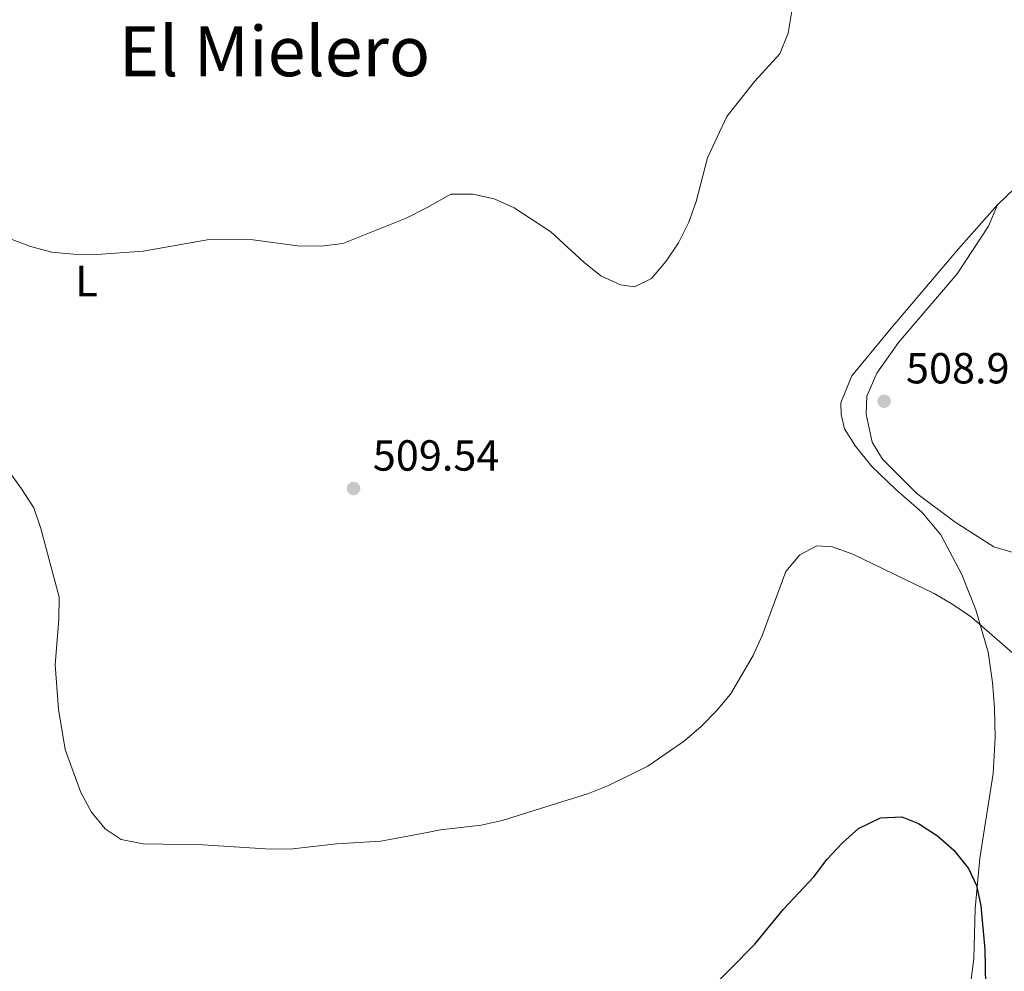
# Model space of a CAD drawing. Units: metres. Extents: x 569390 to 573876, y 705458 to 708474.
# Drawn here: x 570600 to 570827, y 706624 to 706843 of the extents above; entities that cross this region are included whole.
import ezdxf
from ezdxf.enums import TextEntityAlignment as Align

# ---------------------------------------------------------------- set-up
doc = ezdxf.new("R2010")
doc.units = ezdxf.units.M
doc.header["$MEASUREMENT"] = 0
for name, color, linetype, lineweight in [('Carátula', 7, 'Continuous', 0), ('Elementos auxiliares', 7, 'Continuous', 0), ('Entidades rústicas y varios', 7, 'Continuous', 0), ('Relieve y altimetría', 7, 'Continuous', 0), ('Textos de rotulación', 7, 'Continuous', 0), ('Viales y ferrocarril', 7, 'Continuous', 0)]:
    doc.layers.add(name, color=color, linetype=linetype, lineweight=lineweight)
doc.styles.add('Style-arial', font='arial.shx', dxfattribs={"bigfont": 'arialbig.shx'})
doc.styles.add('Style-Arial Narrow', font='txt')
doc.styles.add('Style-Times New Roman', font='txt')

# ---------------------------------------------------------------- blocks, each defined once
blk = doc.blocks.new('5PATER')
at = {"layer": 'Relieve y altimetría', "linetype": 'Continuous', "lineweight": 0}
h = blk.add_hatch(color=250, dxfattribs=at)
edge = h.paths.add_edge_path()
edge.add_ellipse((6.99127558618784e-05, -0.0004264782182872295), major_axis=(-1.095731443231309, -1.110710700762829), ratio=0.999422240966032, start_angle=0, end_angle=360)

msp = doc.modelspace()

# ---------------------------------------------------------------- linework, layer by layer
at = {"layer": 'Carátula', "color": 7, "linetype": 'Continuous', "lineweight": 0}
msp.add_3dface([(569420.908, 705458.406), (573875.663, 705504.507), (573844.929, 708474.3589999999), (569390.1740000001, 708428.2579999999)], dxfattribs=at)
at = {"layer": 'Elementos auxiliares', "color": 250, "linetype": 'Continuous', "lineweight": 0}
msp.add_3dface([(570289.9299999999, 705861.49), (570266.6100000001, 708174.73), (573689.1000000001, 708210.1400000001), (573713.55, 705896.9199999999)], dxfattribs=at)
at = {"layer": 'Entidades rústicas y varios', "color": 92, "linetype": 'Continuous', "lineweight": 0, "extrusion": (-0.0987023475313432, -0.09487452826141336, 0.9905840047562733), "elevation": -122895.3301445933, "flags": 128}
msp.add_lwpolyline([(-113991.0192019874, 892922.9195558336), (-113991.0192019875, 892936.8926182752)], dxfattribs=at)
at = {"layer": 'Entidades rústicas y varios', "color": 92, "linetype": 'Continuous', "lineweight": 0}
for points in [[(570816.875, 706603.879, 498.452), (570819.81, 706626.756, 499.629), (570820.1440000001, 706638.166, 500.365), (570821.19, 706649.8500000001, 500.659), (570824.233, 706669.3999999999, 502.278), (570824.7139999999, 706677.679, 503.014), (570824.54, 706684.4780000001, 503.75), (570824.0719999999, 706690.3459999999, 504.339), (570823.1159999999, 706697.3500000001, 504.633), (570820.2949999999, 706707.0660000001, 505.369), (570817.064, 706715.219, 506.252), (570812.1939999999, 706724.3570000001, 507.135), (570807.845, 706729.608, 507.282), (570801.754, 706734.923, 507.577), (570796.3459999999, 706740.077, 507.577), (570792.554, 706744.7760000001, 507.577), (570790.0009999999, 706748.76, 507.724), (570789.2649999999, 706752.105, 507.724), (570789.1869999999, 706754.8049999999, 507.724), (570791.696, 706761.0050000001, 507.871), (570800.743, 706771.9539999999, 508.607), (570816.2509999999, 706790.254, 509.048), (570825.237, 706800.4280000001, 508.607)], [(570825.237, 706800.4280000001, 508.607), (570823.152, 706795.4539999999, 508.901), (570815.9890000001, 706784.497, 509.048), (570802.487, 706768.7039999999, 509.342), (570797.4610000001, 706761.6130000001, 509.048), (570795.2, 706756.2930000001, 508.901), (570795.0079999999, 706752.132, 508.901), (570796.4210000001, 706745.6810000001, 508.312), (570798.774, 706741.8319999999, 508.165), (570806.6769999999, 706733.899, 507.871), (570815.533, 706727.2650000001, 508.018), (570824.3929999999, 706721.5970000001, 507.871), (570828.8489999999, 706720.2609999999, 507.576), (570835.7250000001, 706718.797, 507.429)]]:
    msp.add_polyline3d(points, dxfattribs=at)
at = {"layer": 'Relieve y altimetría', "color": 30, "linetype": 'Continuous', "lineweight": 0, "elevation": 505, "flags": 128}
for points in [[(570777.872, 706844.976), (570777.0630000001, 706839.915), (570775.1540000001, 706835.155), (570769.385, 706828.9070000001), (570762.9310000001, 706820.757), (570758.4809999999, 706811.26), (570755.862, 706801.189), (570754.203, 706796.4280000001)], [(570754.203, 706796.4280000001), (570751.8200000001, 706791.6329999999), (570748.929, 706787.3940000001), (570745.5430000001, 706783.422), (570741.6259999999, 706781.5), (570738.419, 706781.929), (570733.882, 706784.031), (570729.9809999999, 706787.166), (570722.3970000001, 706794.165), (570713.929, 706799.7069999999), (570709.341, 706801.8090000001), (570704.415, 706802.882), (570699.3759999999, 706802.8859999999), (570693.9169999999, 706799.754), (570689.0689999999, 706797.352), (570674.47, 706791.487), (570669.51, 706790.868), (570664.01, 706790.932), (570653.8600000001, 706792.3189999999), (570643.7080000001, 706792.402), (570628.459, 706789.6939999999), (570617.8559999999, 706788.963), (570612.4210000001, 706789.0120000001), (570607.44, 706789.452), (570602.574, 706790.791), (570597.693, 706792.612)], [(570588.2949999999, 706751.943), (570600.4950000001, 706734.9739999999), (570603.294, 706730.5760000001), (570604.95, 706725.8589999999), (570609.129, 706709.969), (570609.094, 706704.966), (570608.263, 706694.412), (570608.9979999999, 706684.237), (570610.541, 706674.919), (570614.1240000001, 706664.97), (570616.6170000001, 706660.4850000001), (570619.7620000001, 706656.5989999999), (570623.4580000001, 706654.162), (570628.5050000001, 706653.1669999999), (570642.256, 706652.9820000001), (570657.9269999999, 706651.9720000001), (570662.9269999999, 706652.054), (570673.017, 706653.1980000001), (570683.271, 706653.7690000001), (570693.146, 706655.629), (570696.9720000001, 706656.3870000001), (570706.337, 706657.4539999999), (570711.209, 706658.578), (570731.0519999999, 706664.743), (570735.696, 706666.602), (570744.7069999999, 706671.0800000001), (570753.1710000001, 706676.932), (570757.0249999999, 706680.203), (570760.574, 706683.797), (570763.763, 706687.6499999999), (570769.0020000001, 706696.6000000001), (570771.094, 706701.1410000001), (570776.497, 706715.9240000001), (570779.744, 706719.794), (570783.6540000001, 706721.8600000001), (570787.2390000001, 706721.594), (570791.9480000001, 706719.912), (570810.6769999999, 706710.815), (570815.0109999999, 706708.3200000001), (570819.284, 706705.3770000001), (570830.5860000001, 706695.533)]]:
    msp.add_lwpolyline(points, dxfattribs=at)
at = {"layer": 'Relieve y altimetría', "color": 30, "linetype": 'Continuous', "lineweight": 30, "elevation": 500, "flags": 128}
msp.add_lwpolyline([(570758.0900000001, 706618.6030000001), (570769.337, 706630.085), (570775.9510000001, 706638.1100000001), (570782.952, 706645.5449999999), (570785.994, 706649.646), (570789.5360000001, 706653.385), (570793.267, 706656.703), (570798.342, 706659.156), (570803.206, 706659.433), (570807.095, 706657.828), (570811.4280000001, 706654.99), (570815.203, 706651.7220000001), (570818.6059999999, 706647.504), (570820.46, 706643.585), (570821.452, 706638.8999999999), (570822.355, 706628.8200000001), (570822.7339999999, 706608.415)], dxfattribs=at)

# ---------------------------------------------------------------- block references
at = {"layer": 'Relieve y altimetría', "color": 250, "linetype": 'Continuous', "lineweight": 0}
for p in [(570799.1529999999, 706755.1370000001, 508.906), (570676.9480000001, 706735.0419999999, 509.536)]:
    msp.add_blockref('5PATER', p, dxfattribs=at)

# ---------------------------------------------------------------- texts
at = {"layer": 'Entidades rústicas y varios', "color": 92, "linetype": 'Continuous', "lineweight": 0, "style": 'Style-Arial Narrow'}
msp.add_text('L', height=7.000002, dxfattribs=at).set_placement((570615.4511597834, 706782.848001, 505.472), align=Align.MIDDLE_CENTER)
at = {"layer": 'Textos de rotulación', "color": 250, "linetype": 'Continuous', "lineweight": 0, "style": 'Style-Times New Roman'}
msp.add_text('El Mielero', height=11.500002, dxfattribs=at).set_placement((570658.7533119274, 706835.7790009999, 501.925), align=Align.MIDDLE_CENTER)
at = {"layer": 'Textos de rotulación', "color": 250, "linetype": 'Continuous', "lineweight": 0, "style": 'Style-arial'}
for s, p in [('508.91', (570804.1840000001, 706759.247, 508.906)), ('509.54', (570681.385, 706739.152, 509.536))]:
    msp.add_text(s, height=7.000002, dxfattribs=at).set_placement(p)

# ---------------------------------------------------------------- meshes
at = {"layer": 'Viales y ferrocarril', "color": 20, "linetype": 'Continuous', "lineweight": 0}
mesh = msp.add_polyface(dxfattribs=at)
corners = [(570754.3530000001, 707172.703, 474.4770000000023), (570722.523, 707191.2129999998, 473.5269999999967), (570689.217, 707210.4579999999, 472.6440000000007), (570604.1939999999, 707260.0989999999, 469.4810000000064), (570452.652, 707348.7960000001, 464.7009999999974), (570424.952, 707364.8259999999, 464.2589999999993), (570405.5620000002, 707376.3049999997, 463.3030000000004), (570358.2390000003, 707403.8159999999, 462.494000000006), (570340.3810000003, 707414.398, 461.7590000000007), (570302.919, 707436.413, 460.9489999999941), (570273.8729999999, 707454.2099999997, 460.5739999999927), (570273.9530000002, 707446.2789999999, 460.620000000002), (570299.4610000001, 707430.6499999997, 460.9489999999938), (570336.966, 707408.6100000001, 461.7590000000008), (570354.837, 707398.02, 462.4939999999998), (570402.1620000002, 707370.5079999999, 463.3030000000053), (570421.5570000003, 707359.0259999998, 464.2590000000055), (570449.2720000001, 707342.9880000001, 464.7009999999979), (570600.8030000001, 707254.2969999998, 469.4810000000023), (570685.8290000001, 707204.6540000001, 472.6439999999993), (570719.2630000003, 707185.5569999998, 473.5270000000089), (570753.7570000002, 707165.4969999997, 474.5570000000048), (570783.8850000002, 707147.9349999998, 475.1449999999985), (570810.2579999999, 707132.2249999999, 476.0280000000035), (570844.4460000002, 707111.4739999999, 477.0590000000072), (570870.983, 707095.338, 477.9420000000026), (570895.277, 707079.6749999998, 478.5299999999986), (570915.7779999999, 707065.6209999998, 479.1190000000063), (570934.9539999999, 707052.0360000001, 479.5610000000005), (570953.625, 707038.9109999998, 480.0020000000021), (570971.6089999999, 707026.0419999999, 480.4439999999953), (570996.727, 707008.246, 481.3269999999952), (571037.5040000002, 706979.2829999998, 482.1360000000038), (571059.2290000003, 706963.838, 482.2829999999999), (571082.5560000003, 706947.1639999999, 483.2399999999993), (571106.1920000003, 706930.095, 483.754999999997), (571125.8489999999, 706915.5190000001, 484.1969999999997), (571134.6940000001, 706908.5949999997, 484.2700000000049), (571142.1330000001, 706902.3289999997, 484.5650000000003), (571149.3479999998, 706895.6909999999, 484.7119999999971), (571155.6910000001, 706889.6399999997, 484.8589999999955), (571161.5660000001, 706883.7839999998, 484.9319999999979), (571167.4110000001, 706877.5159999998, 485.0060000000034), (571173.5819999999, 706871.0220000001, 485.0059999999945), (571178.6729999997, 706865.3949999998, 485.226999999995), (571188.4420000003, 706854.2169999997, 485.374000000008), (571197.6410000001, 706843.375, 485.4479999999976), (571209.2910000002, 706829.655, 485.6680000000023), (571221.1000000001, 706815.6529999999, 485.668000000002), (571235.621, 706798.3729999997, 485.8890000000024), (571248.7820000001, 706782.8169999998, 486.0359999999955), (571260.335, 706769.1159999997, 486.0359999999993), (571274.487, 706752.4949999999, 486.1100000000022), (571275.7919999999, 706750.9229999997, 486.1099999999977), (571277.26, 706749.1549999998, 486.1100000000046), (571280.1410000001, 706745.6879999998, 486.1100000000013), (571293.9879999999, 706729.254, 485.6679999999996), (571311.6799999999, 706708.3219999997, 485.5209999999956), (571325.604, 706691.818, 485.4469999999951), (571340.682, 706673.956, 485.3739999999985), (571355.6880000001, 706656.0190000001, 485.1530000000014), (571371.993, 706636.8030000001, 485.0060000000008), (571389.8430000003, 706615.5819999999, 485.0060000000027), (571408.6150000002, 706593.2889999999, 485.0060000000051), (571427, 706571.4979999999, 485.2270000000016), (571444.7679999999, 706550.4950000001, 485.6679999999945), (571464.237, 706527.271, 486.0359999999923), (571482.3200000003, 706505.6899999997, 486.7719999999997), (571500.3929999999, 706484.4029999997, 487.5809999999998), (571520.757, 706460.8419999997, 488.7580000000038), (571541.8430000001, 706437.6769999999, 490.3039999999989), (571553.7720000003, 706425.4439999997, 490.5980000000056), (571564.5370000002, 706414.8630000001, 491.4070000000046), (571575.2110000004, 706404.7209999999, 491.5540000000077), (571583.656, 706397.2219999998, 491.774999999999), (571592.092, 706389.9439999999, 492.0689999999902), (571593.3879999998, 706388.8360000001, 492.0689999999979), (571600.5249999999, 706382.7390000001, 492.0689999999963), (571612.1370000003, 706373.1459999997, 492.2900000000071), (571626.9280000001, 706361.1649999998, 492.5850000000033), (571643.916, 706347.496, 493.0259999999965), (571660.6769999999, 706333.9659999998, 493.5410000000023), (571677.291, 706320.4310000001, 494.2030000000009), (571692.1140000001, 706307.6159999999, 494.7179999999933), (571696.7520000001, 706303.4409999999, 494.7180000000021), (571703.128, 706297.2790000001, 494.7919999999975), (571707.5449999999, 706292.565, 495.0130000000044), (571712.314, 706287.4299999997, 495.2330000000053), (571717.0750000002, 706281.8839999998, 495.5280000000057), (571721.872, 706276.0020000001, 495.8959999999975), (571725.9040000001, 706270.575, 495.9689999999975), (571730.1540000001, 706264.4799999997, 496.4110000000038), (571734.906, 706257.1729999997, 496.9259999999948), (571739.3970000003, 706249.76, 497.4410000000012), (571743.8119999999, 706241.7409999997, 497.9560000000021), (571747.9450000003, 706233.5430000001, 498.6920000000024), (571752.2479999997, 706224.6509999998, 499.1329999999923), (571757.1769999999, 706213.7789999999, 499.8690000000004), (571762.088, 706202.0869999998, 500.3840000000003), (571767.2660000003, 706189.6559999997, 501.414000000005), (571773.4909999999, 706174.9959999998, 502.1500000000005), (571778.2550000001, 706164.0219999999, 502.885999999996), (571782.9829999998, 706154.0359999998, 503.4009999999935), (571787.8140000002, 706144.5360000001, 504.0629999999997), (571792.6990000003, 706135.5689999997, 504.6520000000058), (571798.0310000002, 706126.8829999997, 505.0930000000023), (571803.477, 706119.071, 505.6079999999916), (571807.9110000003, 706113.2239999999, 505.7550000000037), (571812.1710000003, 706108.1659999997, 505.8289999999982), (571817.0279999999, 706102.6479999998, 506.2699999999928), (571822.8260000001, 706096.4169999999, 506.3440000000067), (571828.527, 706090.881, 506.7119999999987), (571834.811, 706085.246, 507.2999999999982), (571841.4550000001, 706079.6719999998, 507.7419999999973), (571848.102, 706074.6529999999, 508.0360000000048), (571855.4280000001, 706069.5619999999, 508.4039999999973), (571862.1220000002, 706065.2439999997, 508.6250000000091), (571868.9010000001, 706061.267, 509.1399999999966), (571876.993, 706056.9999999998, 509.728999999997), (571895.2509999999, 706047.811, 510.0130000000031), (571913.7420000001, 706039.1000000001, 510.6009999999988), (571926.1919999998, 706033.5599999998, 511.159999999992), (571945.0430000001, 706025.658, 512.2509999999988), (571975.635, 706011.9599999997, 513.3050000000021), (572017.1870000002, 705993.0079999997, 515.4130000000039), (572048.429, 705976.855, 516.9190000000024), (572058.8189999999, 705970.882, 516.9940000000065), (572079.75, 705957.6439999999, 517.143999999999), (572090.7660000001, 705950.1570000001, 516.9939999999976), (572104.7919999999, 705940.0390000001, 516.693000000002), (572115.953, 705931.4959999998, 516.3159999999924), (572141.658, 705910.9659999998, 515.4129999999967), (572175.4370000002, 705882.9909999997, 514.1330000000022), (572177.767, 705881.0260000001, 513.9979999999998), (572187.8489999999, 705881.1299999999, 513.6580000000023), (572179.655, 705888.0390000001, 514.1330000000004), (572167.9140000001, 705897.7620000001, 514.5760000000006), (572145.8090000001, 705916.0700000001, 515.4129999999947), (572120.0050000001, 705936.6789999998, 516.3160000000026), (572108.716, 705945.3189999997, 516.6929999999924), (572094.54, 705955.5459999999, 516.9940000000024), (572083.358, 705963.1459999997, 517.1440000000032), (572062.2180000001, 705976.5159999998, 516.9939999999972), (572051.5800000001, 705982.631, 516.9190000000026), (572029.9280000001, 705993.8249999997, 515.8840000000033), (572020.064, 705998.926, 515.4129999999953), (571978.344, 706017.9550000001, 513.3050000000013), (571947.659, 706031.6939999999, 512.250999999994), (571928.801, 706039.5989999997, 511.1599999999988), (571916.4809999999, 706045.081, 510.6010000000023), (571898.132, 706053.726, 510.0130000000035), (571880.037, 706062.774, 509.7290000000009), (571872.0760000004, 706066.9719999998, 509.1400000000038), (571865.5440000002, 706070.804, 508.6250000000019), (571859.061, 706074.986, 508.4040000000022), (571851.9320000003, 706079.9399999997, 508.0359999999957), (571845.5220000001, 706084.78, 507.7420000000059), (571839.0889999999, 706090.1769999997, 507.2999999999975), (571832.9810000001, 706095.6539999999, 506.7120000000038), (571827.4920000001, 706100.9849999999, 506.3439999999972), (571821.868, 706107.0279999997, 506.2699999999963), (571817.118, 706112.425, 505.8290000000026), (571813.0109999999, 706117.301, 505.7550000000003), (571808.757, 706122.9109999998, 505.607999999999), (571803.494, 706130.4599999997, 505.0929999999926), (571798.3500000003, 706138.8400000001, 504.652000000002), (571793.5900000003, 706147.577, 504.062999999999), (571788.8430000001, 706156.912, 503.4009999999954), (571784.2, 706166.719, 502.8859999999959), (571779.4890000001, 706177.5709999998, 502.1499999999977), (571773.283, 706192.1859999998, 501.4140000000038), (571768.1100000001, 706204.6059999999, 500.3839999999985), (571763.1599999999, 706216.3910000001, 499.8690000000042), (571758.1590000002, 706227.4199999999, 499.1330000000061), (571753.798, 706236.4339999999, 498.6919999999977), (571749.5870000003, 706244.7849999997, 497.9559999999992), (571745.05, 706253.0259999998, 497.4409999999951), (571740.435, 706260.6440000001, 496.9259999999928), (571735.5689999999, 706268.1270000001, 496.4110000000022), (571731.202, 706274.389, 495.9689999999995), (571727.024, 706280.013, 495.8960000000008), (571722.081, 706286.0729999999, 495.5280000000017), (571717.1840000001, 706291.7779999997, 495.2330000000002), (571712.3180000002, 706297.0169999998, 495.0130000000037), (571707.7800000003, 706301.8599999999, 494.7920000000038), (571701.2050000001, 706308.2150000001, 494.7179999999958), (571696.432, 706312.5109999997, 494.717999999998), (571681.4879999999, 706325.4310000001, 494.2029999999946), (571664.7880000002, 706339.0360000001, 493.5409999999999), (571648.0120000003, 706352.5779999997, 493.0260000000005), (571631.0280000002, 706366.2439999997, 492.5850000000025), (571616.27, 706378.1979999999, 492.2899999999949), (571604.7240000002, 706387.737, 492.0690000000002), (571596.344, 706394.8969999999, 492.0689999999997), (571593.6699999999, 706397.2029999997, 491.9750000000003), (571587.9550000003, 706402.1339999998, 491.774999999998), (571579.6270000001, 706409.5290000001, 491.5539999999986), (571569.0730000001, 706419.5569999998, 491.4070000000029), (571558.3970000003, 706430.051, 490.5980000000022), (571546.595, 706442.1539999999, 490.3040000000012), (571525.6410000001, 706465.1739999999, 488.7579999999989), (571505.3500000001, 706488.6489999997, 487.5810000000005), (571487.31, 706509.8979999998, 486.7720000000021), (571469.24, 706531.4639999997, 486.0360000000023), (571449.7609999999, 706554.7, 485.6679999999986), (571431.986, 706575.7099999997, 485.2270000000035), (571413.6060000001, 706597.4959999998, 485.0060000000053), (571394.8370000003, 706619.7849999997, 485.0060000000025), (571376.9790000003, 706641.0150000001, 485.0060000000027), (571360.6800000002, 706660.2250000001, 485.1529999999993), (571345.6790000002, 706678.155, 485.3739999999979), (571330.592, 706696.0279999997, 485.447000000001), (571316.6670000004, 706712.5329999998, 485.5210000000026), (571298.976, 706733.4639999997, 485.667999999998), (571285.163, 706749.8609999998, 486.1100000000033), (571279.483, 706756.6969999997, 486.1100000000005), (571270.9070000001, 706766.7689999999, 486.0649999999999), (571267.7280000001, 706770.503, 486.0489999999969), (571265.3160000001, 706773.3359999997, 486.0360000000019), (571253.7690000001, 706787.0289999999, 486.0359999999983), (571240.6120000002, 706802.581, 485.8889999999972), (571226.0940000003, 706819.8569999998, 485.6679999999964), (571214.2740000002, 706833.8719999997, 485.6680000000067), (571202.618, 706847.6000000001, 485.4480000000028), (571193.3890000002, 706858.477, 485.3740000000057), (571183.5519999999, 706869.7329999998, 485.2270000000002), (571178.369, 706875.4609999997, 485.0059999999992), (571172.165, 706881.9909999999, 485.0059999999959), (571166.2590000003, 706888.3229999999, 484.9319999999993), (571160.2490000001, 706894.3139999998, 484.8589999999999), (571153.811, 706900.4549999998, 484.7120000000011), (571146.4480000001, 706907.23, 484.5649999999959), (571138.8100000003, 706913.6629999997, 484.2700000000069), (571129.8060000001, 706920.712, 484.1970000000034), (571110.0469999998, 706935.3630000001, 483.7549999999917), (571086.365, 706952.466, 483.239999999997), (571063.0180000002, 706969.1539999999, 482.2829999999997), (571041.2849999999, 706984.6049999997, 482.1360000000006), (571000.504, 707013.571, 481.3270000000044), (570975.395, 707031.3600000001, 480.4439999999987), (570957.402, 707044.2359999998, 480.0020000000038), (570938.7180000003, 707057.3700000001, 479.5610000000032), (570919.5110000002, 707070.977, 479.1189999999981), (570898.8920000002, 707085.1119999997, 478.5300000000041), (570874.4480000001, 707100.871, 477.9420000000052), (570847.835, 707117.0529999998, 477.0590000000044), (570813.622, 707137.8199999998, 476.0279999999995), (570787.1990000003, 707153.56, 475.1450000000038), (570759.071, 707169.956, 474.5969999999951), (570757.0419999999, 707171.139, 474.5569999999907)]
mesh.append_faces([[corners[k] for k in face] for face in [(135, 133, 134), (11, 9, 10)]], dxfattribs={"vtx0": -1, "color": 20})
mesh.append_faces([[corners[k] for k in face] for face in [(133, 135, 132), (132, 136, 131), (131, 137, 130), (130, 138, 129), (129, 139, 128), (128, 140, 127), (127, 141, 126), (126, 142, 125), (125, 144, 124), (124, 146, 123), (123, 146, 122), (122, 148, 121), (121, 149, 120), (120, 150, 119), (119, 151, 118), (118, 152, 117), (117, 152, 116), (116, 153, 115), (115, 155, 114), (114, 156, 113), (113, 156, 112), (112, 158, 111), (111, 159, 110), (110, 159, 109), (109, 160, 108), (108, 162, 107), (107, 162, 106), (106, 164, 105), (105, 164, 104), (104, 165, 103), (103, 167, 102), (102, 168, 101), (101, 168, 100), (100, 170, 99), (99, 170, 98), (98, 171, 97), (97, 173, 96), (96, 174, 95), (95, 174, 94), (94, 175, 93), (93, 177, 92), (92, 178, 91), (91, 179, 90), (90, 179, 89), (89, 181, 88), (88, 181, 87), (87, 183, 86), (86, 183, 85), (85, 185, 84), (84, 186, 83), (83, 186, 82), (82, 188, 81), (81, 189, 80), (80, 190, 79), (79, 191, 78), (78, 192, 77), (77, 192, 76), (76, 193, 75), (75, 194, 74), (74, 196, 73), (73, 196, 72), (72, 198, 71), (71, 199, 70), (70, 199, 69), (69, 200, 68), (68, 201, 67), (67, 202, 66), (66, 203, 65), (65, 205, 64), (64, 205, 63), (63, 206, 62), (62, 207, 61), (61, 209, 60), (60, 209, 59), (59, 211, 58), (58, 211, 57), (57, 213, 56), (56, 214, 55), (55, 214, 54), (54, 215, 53), (53, 215, 52), (52, 216, 51), (51, 218, 50), (50, 220, 49), (49, 220, 48), (48, 221, 47), (47, 223, 46), (46, 223, 45), (45, 224, 44), (44, 225, 43), (43, 227, 42), (42, 227, 41), (41, 229, 40), (40, 230, 39), (39, 230, 38), (38, 232, 37), (37, 233, 36), (36, 234, 35), (35, 235, 34), (34, 236, 33), (33, 237, 32), (32, 237, 31), (31, 239, 30), (30, 239, 29), (29, 241, 28), (28, 241, 27), (27, 242, 26), (26, 244, 25), (25, 245, 24), (24, 245, 23), (23, 246, 22), (22, 248, 21), (21, 0, 20), (20, 2, 19), (19, 3, 18), (18, 3, 17), (17, 5, 16), (16, 5, 15), (15, 7, 14), (14, 7, 13), (13, 9, 12), (12, 9, 11)]], dxfattribs={"vtx0": -1, "vtx1": -1, "color": 20})
mesh.append_faces([[corners[k] for k in face] for face in [(132, 135, 136), (131, 136, 137), (130, 137, 138), (129, 138, 139), (128, 139, 140), (127, 140, 141), (126, 141, 142), (125, 142, 143), (125, 143, 144), (124, 144, 145), (124, 145, 146), (122, 146, 147), (122, 147, 148), (121, 148, 149), (120, 149, 150), (119, 150, 151), (118, 151, 152), (116, 152, 153), (115, 153, 154), (115, 154, 155), (114, 155, 156), (112, 156, 157), (112, 157, 158), (111, 158, 159), (109, 159, 160), (108, 160, 161), (108, 161, 162), (106, 162, 163), (106, 163, 164), (104, 164, 165), (103, 165, 166), (103, 166, 167), (102, 167, 168), (100, 168, 169), (100, 169, 170), (98, 170, 171), (97, 171, 172), (97, 172, 173), (96, 173, 174), (94, 174, 175), (93, 175, 176), (93, 176, 177), (92, 177, 178), (91, 178, 179), (89, 179, 180), (89, 180, 181), (87, 181, 182), (87, 182, 183), (85, 183, 184), (85, 184, 185), (84, 185, 186), (82, 186, 187), (82, 187, 188), (81, 188, 189), (80, 189, 190), (79, 190, 191), (78, 191, 192), (76, 192, 193), (75, 193, 194), (74, 194, 195), (74, 195, 196), (72, 196, 197), (72, 197, 198), (71, 198, 199), (69, 199, 200), (68, 200, 201), (67, 201, 202), (66, 202, 203), (65, 203, 204), (65, 204, 205), (63, 205, 206), (62, 206, 207), (61, 207, 208), (61, 208, 209), (59, 209, 210), (59, 210, 211), (57, 211, 212), (57, 212, 213), (56, 213, 214), (54, 214, 215), (52, 215, 216), (51, 216, 217), (51, 217, 218), (50, 218, 219), (50, 219, 220), (48, 220, 221), (47, 221, 222), (47, 222, 223), (45, 223, 224), (44, 224, 225), (43, 225, 226), (43, 226, 227), (41, 227, 228), (41, 228, 229), (40, 229, 230), (38, 230, 231), (38, 231, 232), (37, 232, 233), (36, 233, 234), (35, 234, 235), (34, 235, 236), (33, 236, 237), (31, 237, 238), (31, 238, 239), (29, 239, 240), (29, 240, 241), (27, 241, 242), (26, 242, 243), (26, 243, 244), (25, 244, 245), (23, 245, 246), (22, 246, 247), (22, 247, 248), (21, 248, 249), (21, 249, 0), (20, 0, 1), (20, 1, 2), (19, 2, 3), (17, 3, 4), (17, 4, 5), (15, 5, 6), (15, 6, 7), (13, 7, 8), (13, 8, 9)]], dxfattribs={"vtx0": -1, "vtx2": -1, "color": 20})

doc.saveas('drawing.dxf')
